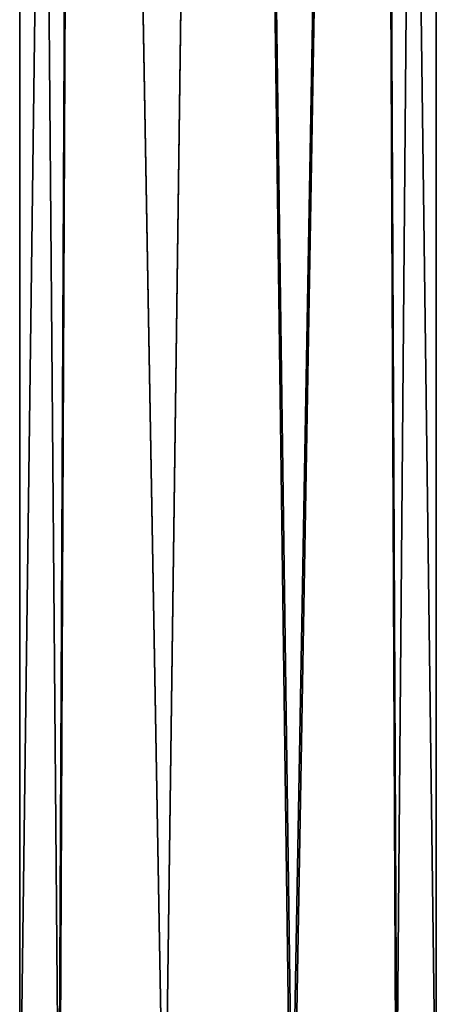
# Model space of a CAD drawing. Units: millimetres. Extents: x -52 to 189, y -139 to 572.
# Drawn here: x -10 to 10, y 296 to 344 of the extents above; entities that cross this region are included whole.
import ezdxf

# ---------------------------------------------------------------- set-up
doc = ezdxf.new("R2010")
doc.units = ezdxf.units.MM
doc.header["$LTSCALE"] = 41.718519
doc.layers.add('15', color=7, linetype='CONTINUOUS')
doc.layers.add('16', color=7, linetype='CONTINUOUS')

msp = doc.modelspace()

# ---------------------------------------------------------------- linework, layer by layer
at = {"layer": '15', "linetype": 'Continuous'}
for points in [[(-10.3, 519.5, 60), (-7.28, 519.411, 52.715), (-10.3, 287.8, 60), (-10.3, 519.5, 60)], [(-10.3, 287.8, 60), (-7.28, 519.411, 52.715), (-8.319, 286.732, 53.927), (-10.3, 287.8, 60)], [(-8.319, 286.732, 53.927), (-7.28, 519.411, 52.715), (-3.14, 284.851, 50.19), (-8.319, 286.732, 53.927)], [(-7.28, 519.411, 52.715), (0, 519.374, 49.702), (-3.14, 284.851, 50.19), (-7.28, 519.411, 52.715)], [(-3.14, 284.851, 50.19), (0, 519.374, 49.702), (3.127, 284.848, 50.186), (-3.14, 284.851, 50.19)], [(0, 519.374, 49.702), (7.28, 519.411, 52.715), (3.127, 284.848, 50.186), (0, 519.374, 49.702)], [(3.127, 284.848, 50.186), (7.28, 519.411, 52.715), (8.312, 286.728, 53.917), (3.127, 284.848, 50.186)], [(7.28, 519.411, 52.715), (10.3, 519.5, 60), (8.312, 286.728, 53.917), (7.28, 519.411, 52.715)], [(8.312, 286.728, 53.917), (10.3, 519.5, 60), (10.3, 287.8, 60), (8.312, 286.728, 53.917)]]:
    msp.add_3dface(points, dxfattribs=at)
at = {"layer": '16', "linetype": 'Continuous'}
for points in [[(-7.28, 519.589, 67.285), (-10.3, 519.5, 60), (-8.362, 286.753, 66.015), (-7.28, 519.589, 67.285)], [(-3.139, 284.85, 69.81), (-7.28, 519.589, 67.285), (-8.362, 286.753, 66.015), (-3.139, 284.85, 69.81)], [(0, 519.626, 70.298), (-7.28, 519.589, 67.285), (-3.139, 284.85, 69.81), (0, 519.626, 70.298)], [(3.227, 284.87, 69.782), (0, 519.626, 70.298), (-3.139, 284.85, 69.81), (3.227, 284.87, 69.782)], [(7.28, 519.589, 67.285), (0, 519.626, 70.298), (3.227, 284.87, 69.782), (7.28, 519.589, 67.285)], [(8.363, 286.754, 66.012), (7.28, 519.589, 67.285), (3.227, 284.87, 69.782), (8.363, 286.754, 66.012)], [(10.3, 519.5, 60), (7.28, 519.589, 67.285), (10.3, 287.8, 60), (10.3, 519.5, 60)], [(10.3, 287.8, 60), (7.28, 519.589, 67.285), (8.363, 286.754, 66.012), (10.3, 287.8, 60)], [(-10.3, 519.5, 60), (-10.3, 287.8, 60), (-8.362, 286.753, 66.015), (-10.3, 519.5, 60)]]:
    msp.add_3dface(points, dxfattribs=at)

doc.saveas('drawing.dxf')
